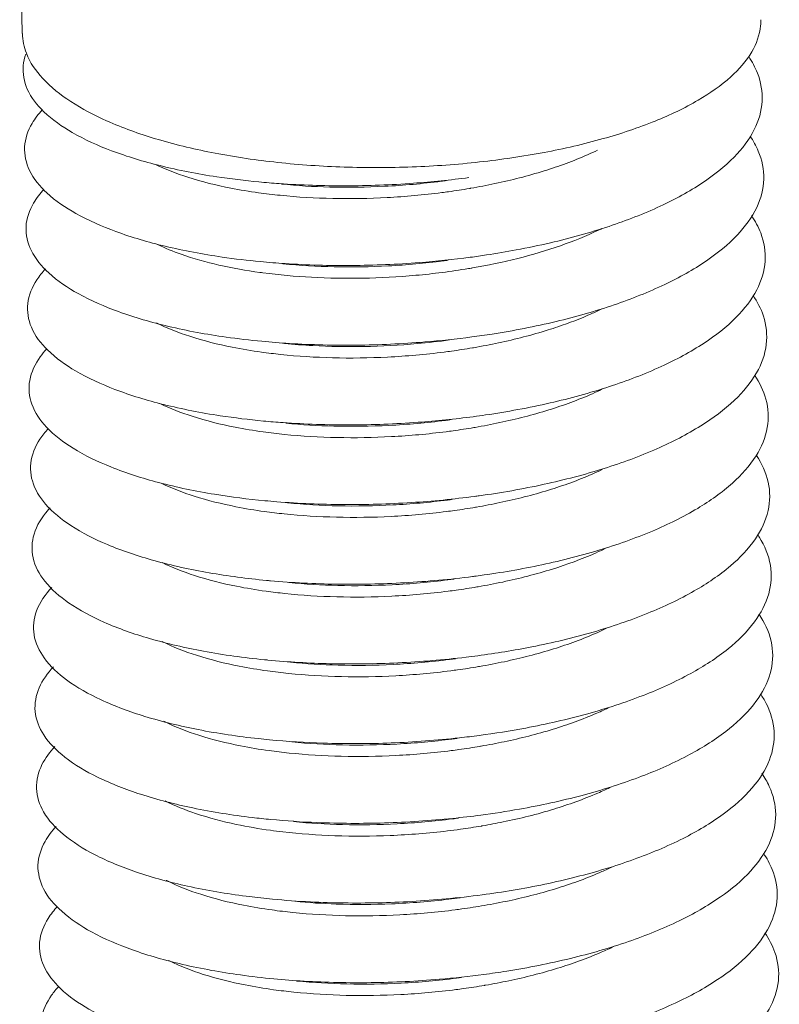
# Model space of a CAD drawing. Units: millimetres. Extents: x -935 to 97, y -148 to 564.
# Drawn here: x -862 to -859, y 348 to 352 of the extents above; entities that cross this region are included whole.
import ezdxf

# ---------------------------------------------------------------- set-up
doc = ezdxf.new("R2010")
doc.units = ezdxf.units.MM
doc.header["$LTSCALE"] = 15
doc.layers.get('0').update_dxf_attribs({"lineweight": 0})

msp = doc.modelspace()

# ---------------------------------------------------------------- linework, layer by layer
at = {"color": 7, "linetype": 'Continuous', "lineweight": 0}
for p, q in [((-861.9732615478679, 352.6718617383111), (-861.9625572264652, 352.1010730467717)), ((-861.0528530271008, 348.5987177441317), (-860.9469764142859, 348.5869592256038))]:
    msp.add_line(p, q, dxfattribs=at)
for points, start_tangent, end_tangent in [([(-858.9995809159423, 352.0272022115674), (-858.9640385379785, 352.1324235682787), (-858.9632070836624, 352.1572636133074)], (0.5044359171108072, 0.863449133144842), (-0.02404073559624508, 0.9997109797496432)), ([(-861.6199906240981, 351.7468686235298), (-861.7658260461401, 351.8251603787558), (-861.8800980872966, 351.9194395463298), (-861.9461064574984, 352.0208618018357), (-861.9624347727047, 352.101133284445)], (-0.913310453804823, 0.4072640604949426), (-0.02404074012560968, 0.9997109796407224)), ([(-861.9485401816196, 352.0179727045814), (-861.9590442996794, 351.9707149567097), (-861.9422100961756, 351.8753646962983), (-861.8751028754634, 351.7837926829848), (-861.7600050266465, 351.699427272321), (-861.6008268261312, 351.6254523615037), (-861.402973803697, 351.5646993922664), (-861.1731633789313, 351.5195513056328), (-861.0015813245541, 351.4986330137957)], (-0.3341701844129333, -0.9425127520884936), (0.9955687779956414, -0.09403620728350094)), ([(-858.9995809159423, 352.0272022115674), (-859.0849521757214, 351.9254542128008), (-859.2172451037156, 351.8306444810714), (-859.3919546230641, 351.7460016460125), (-859.6031312107418, 351.674408121232), (-859.8435834993857, 351.6183019313604), (-860.105123175555, 351.5795937116358), (-860.3788438196493, 351.5596016243231), (-860.6554242042141, 351.5590064701944), (-860.9254457149141, 351.5778285213436), (-861.1797130942073, 351.6154268147781), (-861.4095675707931, 351.6705209831794), (-861.6071817250345, 351.7412348634494)], (-0.5044359137659605, -0.8634491350989361), (-0.9173763351170964, 0.3980209288054148)), ([(-859.9567156400831, 351.222394456168), (-859.8174342467598, 351.2516212717734), (-859.5795568287185, 351.3183526545474), (-859.371411067169, 351.4003475615183), (-859.2000635248746, 351.4951467740269), (-859.0713325242041, 351.5998567418978), (-858.9895907937716, 351.7112477355381), (-858.9576171418116, 351.8258633924262), (-858.9765021855887, 351.9401379709976), (-859.0123920369406, 352.0076484915876)], (0.9829435529155346, 0.183907508769451), (-0.5615485868365571, 0.8274437652323365)), ([(-861.8817849803538, 351.7912754693028), (-861.9227971383968, 351.7364604382047), (-861.9534397286232, 351.6407917766088), (-861.933216938774, 351.5455835298437), (-861.8628207905736, 351.4543873948637), (-861.7446452290487, 351.3706189714499), (-861.5827049373736, 351.2974419131717), (-861.3824991352349, 351.2376605946537), (-861.1508250520221, 351.1936249972554), (-860.9955142269746, 351.1751125006538)], (-0.6775808852491568, -0.7354482605492851), (0.9955662923160109, -0.09406251965661604)), ([(-861.6071817250345, 351.7412348634494), (-861.6199906240981, 351.7468686235298)], (-0.9173763283366739, 0.3980209444332332), (-0.9133104443599336, 0.4072640816755889)), ([(-859.7947409524065, 350.932033297032), (-859.5586041762574, 350.999848772183), (-859.3527043938066, 351.0827790943904), (-859.1840319758414, 351.1783333182082), (-859.0583145067203, 351.2835922831974), (-858.9798224917572, 351.3953076339857), (-858.9512245026635, 351.5100120101279), (-858.9734966531018, 351.6241366544919), (-859.0067299921252, 351.6847559362765)], (0.9724982265296456, 0.2329102818612657), (-0.5629222472027571, 0.8265098569310582)), ([(-859.6263506702392, 351.6274444416059), (-859.6665962055522, 351.6089122484777), (-859.8434145070005, 351.5433797156656), (-860.0428502440504, 351.4917613096897), (-860.1416420566977, 351.4728198067827)], (-0.9010119414710597, -0.4337942845710991), (-0.985525270238653, -0.1695285867369576)), ([(-861.0030203380957, 351.4546939066948), (-861.1157559612075, 351.4734502322168), (-861.2898596969812, 351.5174314174265), (-861.4248839454135, 351.5710915898788)], (-0.9905219251007494, 0.1373547083092005), (-0.895750612900793, 0.4445569024184124)), ([(-861.0015813245541, 351.4986330137957), (-860.9191969962865, 351.4918617071689), (-860.649695498334, 351.4828919930521), (-860.3738066931132, 351.493268561762), (-860.1489920993922, 351.51626386959)], (0.995568777828328, -0.09403620905486146), (0.9913286153004368, 0.1314061508701885)), ([(-860.9098495709338, 351.4898260274802), (-860.7141428179702, 351.4779709585579), (-860.4905019567209, 351.480888099867), (-860.2611839397662, 351.5012655084655), (-860.2390537554661, 351.5041890596582)], (0.9952210873185963, -0.09764725985091016), (0.9908728003049385, 0.1348001988716989)), ([(-861.8748899494722, 351.4686599660665), (-861.9167607648717, 351.4128883109121), (-861.9474033884826, 351.3166898038256), (-861.9266191827323, 351.2209787168038), (-861.8551270743667, 351.1293649203017), (-861.7353850136997, 351.0453177679795), (-861.5715056666004, 350.9720471169206), (-861.3691153779153, 350.9123932511646), (-861.1351612169974, 350.8687294609264), (-860.9894470998693, 350.8515922847882)], (-0.6799296270817116, -0.7332773705880503), (0.9955646370540896, -0.09408003745406793)), ([(-860.2314277549983, 351.4588998170623), (-860.2591781902825, 351.4551946396552), (-860.4808187567428, 351.4351280343359), (-860.7015648765826, 351.4314856238138), (-860.9155335947419, 351.4442600823709), (-861.0030203380957, 351.4546939066948)], (-0.9905483544712312, -0.1371639801636565), (-0.990521925345419, 0.1373547065447859)), ([(-860.1465192364619, 351.4719854487755), (-860.2314277549983, 351.4588998170623)], (-0.9858345700692682, -0.1677206023610131), (-0.990548354050329, -0.1371639832032595)), ([(-860.1416420566977, 351.4728198067827), (-860.1465192364619, 351.4719854487755)], (-0.9855252711674364, -0.1695285813376347), (-0.9858345486563782, -0.167720728222469)), ([(-860.1307906156985, 350.5457038128937), (-860.0807721289427, 350.5526828084726), (-859.8188366072882, 350.601452983909), (-859.5783317046892, 350.6677074085321), (-859.3675116166748, 350.7495013783274), (-859.1936125121088, 350.8443572714386), (-859.0626043601674, 350.9493495092347), (-858.9789861987329, 351.0612048845644), (-858.9456318326938, 351.1764148272368), (-858.9636912841484, 351.2913557176119), (-859.0010701403753, 351.3617972788558)], (0.9913282286999114, 0.1314090673534217), (-0.5645671685003, 0.8253871287169154)), ([(-859.610028670799, 351.3089312874592), (-859.6221010177564, 351.3030605481702), (-859.7771247299615, 351.2396867252846), (-859.950192910635, 351.1882632652683)], (-0.8969192662916797, -0.4421943348289243), (-0.9698736977083624, -0.2436083136789632)), ([(-860.9973841409503, 351.1312424128137), (-861.1638171626714, 351.1613864389693), (-861.3169404928203, 351.2050430571589), (-861.4131807878489, 351.2447941966266)], (-0.9905062508821506, 0.1374676942535461), (-0.8992570809367232, 0.4374205097902519)), ([(-860.1429248147044, 351.1927429138864), (-860.0769682368996, 351.2020948682319), (-859.9567156400831, 351.222394456168)], (0.9913279568703548, 0.1314111179742723), (0.9829435544666182, 0.1839075004792639)), ([(-860.9955142269746, 351.1751125006538), (-860.8955473487717, 351.1671509877875), (-860.6253313470079, 351.1594587310747), (-860.3493490963779, 351.1711312937101), (-860.1429248147044, 351.1927429138864)], (0.9955662923348262, -0.09406251945747406), (0.9913279564274154, 0.1314111213156806)), ([(-860.9037824126308, 351.1663061552115), (-860.6963644584162, 351.1541828112668), (-860.475618341065, 351.1578252222965), (-860.2539777746047, 351.1778918276158), (-860.2329866213952, 351.1806692338085)], (0.9952250882141201, -0.09760647411517782), (0.990872080286779, 0.1348054913872249)), ([(-859.950192910635, 351.1882632652683), (-860.1340059890363, 351.1495749053709)], (-0.969873697619446, -0.2436083140329647), (-0.9854395012953022, -0.1700264370233821)), ([(-861.8686300309403, 351.1453434319095), (-861.9035919106341, 351.1007720801988), (-861.9403701771321, 351.0047597666732), (-861.9257540068427, 350.9087981016651), (-861.8602507950905, 350.8165055476751), (-861.7461131076293, 350.7313747400223), (-861.5872614044436, 350.65665269897), (-861.389149614341, 350.5952294783024), (-861.158578074911, 350.5495390563907), (-860.9833798710006, 350.5280731524846)], (-0.6789726276205937, -0.7341635859547835), (0.9955692842393162, -0.0940308474874897)), ([(-860.9851452774114, 351.1295777455503), (-860.9973841409503, 351.1312424128137)], (-0.9912365926125908, 0.1320985142451682), (-0.9905062644187947, 0.1374675967169164)), ([(-860.1505375297879, 351.1467748148917), (-860.3642558587117, 351.1195306631724), (-860.5800960487663, 351.1078332133714), (-860.7878528853121, 351.1113974386158), (-860.9851452774114, 351.1295777455503)], (-0.9864624157598938, -0.163987506515449), (-0.9912365863810179, 0.1320985610054367)), ([(-860.1400682267722, 351.1485359861449), (-860.1505375297879, 351.1467748148917)], (-0.9858208554008552, -0.1678011950396255), (-0.9864624146380843, -0.1639875132636642)), ([(-860.1340059890363, 351.1495749053709), (-860.1400682267722, 351.1485359861449)], (-0.9854395271347176, -0.1700262872631886), (-0.9858208808309114, -0.1678010456396683)), ([(-860.1247236190816, 350.2221850416291), (-860.1071562050076, 350.2245558667052), (-859.843241738293, 350.2711251576812), (-859.5997121119271, 350.3353728734432), (-859.3849252546565, 350.4154231324592), (-859.2062533768496, 350.5088581091234), (-859.0698301267132, 350.6128009585722), (-858.9803402525695, 350.7240144622896), (-858.9408589296877, 350.8390120588392), (-858.9527463006466, 350.9541774143098), (-858.9947016901187, 351.0377723547496)], (0.9913320792988332, 0.131380015805495), (-0.5630692976761567, 0.826409684124333)), ([(-859.6092002567566, 350.9828359607061), (-859.6517974329108, 350.9630500968323), (-859.7868528525655, 350.9107348180724)], (-0.8990226933464897, -0.4379020402419061), (-0.9474005766283073, -0.3200502263775966)), ([(-860.9909333555515, 350.8076615017261), (-861.1105747693682, 350.827785408172), (-861.2825038059686, 350.8719300196456), (-861.4175347591336, 350.9264485622505)], (-0.9905229873010681, 0.1373470481232419), (-0.8925370678947167, 0.4509740374277681)), ([(-860.1368575517247, 350.8692221440713), (-860.05456771381, 350.8810816611692), (-859.7947409524065, 350.932033297032)], (0.991328193572322, 0.131409332349864), (0.9724982274450372, 0.2329102780391213)), ([(-859.7868528525655, 350.9107348180724), (-859.8268653448108, 350.8977176950929), (-860.0279340572747, 350.8453129251645), (-860.1295039595407, 350.8257799781036)], (-0.9474005780190928, -0.3200502222606461), (-0.9855249924094186, -0.1695302018414894)), ([(-860.9894470998693, 350.8515922847882), (-860.8776727261338, 350.8428806706397), (-860.605486560358, 350.8360608384622), (-860.3279434151182, 350.8488313289453), (-860.1368575517247, 350.8692221440713)], (0.9955646369331748, -0.09408003873360263), (0.9913281937604177, 0.131409330930904)), ([(-860.8977157535271, 350.8427811664703), (-860.7826524696343, 350.8340946265764), (-860.574895632581, 350.8305304038207), (-860.3590554430341, 350.8422278511331), (-860.2269191523969, 350.8571469702872)], (0.9952188916287839, -0.09766963573790602), (0.990858761349038, 0.134903354509257)), ([(-861.8640089821638, 350.8201862439199), (-861.8896990095595, 350.7886043020121), (-861.932594792776, 350.6928304603877), (-861.9241539832778, 350.5966704686556), (-861.864672199707, 350.5037495970916), (-861.7561954981184, 350.4175820218759), (-861.6024501989632, 350.341450324046), (-861.4087151090737, 350.2782929016103), (-861.1816404660119, 350.2306032052604), (-860.9773125113009, 350.2045554114818)], (-0.6735877253366424, -0.7391072833329464), (0.9955719337565986, -0.09400279100190115)), ([(-860.2192928463496, 350.8118597469773), (-860.2495546581988, 350.8078329333702), (-860.4789384218545, 350.7875589885575), (-860.7025580798008, 350.7847496030192), (-860.9136350265962, 350.7982732142252), (-860.9909333555515, 350.8076615017261)], (-0.9905492332362266, -0.1371576338929906), (-0.9905229872741335, 0.13734704831749)), ([(-860.134384011466, 350.8249451249291), (-860.2192928463496, 350.8118597469773)], (-0.9858345578785552, -0.1677206740160364), (-0.9905492345004862, -0.1371576247625372)), ([(-860.1295039595407, 350.8257799781036), (-860.134384011466, 350.8249451249291)], (-0.985525008732875, -0.169530106948786), (-0.9858345223196878, -0.1677208830250811)), ([(-860.1186564249276, 349.8986647732036), (-859.8679412416477, 349.9410526196276), (-859.6215075846007, 350.0032665377548), (-859.4028604192736, 350.0815381690498), (-859.2195043430897, 350.1735106881844), (-859.0777336462145, 350.2763574021503), (-858.9824164694396, 350.3868786847114), (-858.9368278285128, 350.5016117138687), (-858.9425373211443, 350.6169492292148), (-858.9879368343741, 350.7131843071105)], (0.9913395776272492, 0.131323424528252), (-0.5595737887520306, 0.8287805348472526)), ([(-859.607271261923, 350.6573079656235), (-859.6472901411771, 350.6388398473842), (-859.823977906155, 350.5732042092054), (-860.0237229417035, 350.5213979628232), (-860.1234326759065, 350.5022612164105)], (-0.9006722707042815, -0.4344990918107812), (-0.9855248823437563, -0.1695308416817576)), ([(-860.9848238753293, 350.4841347159617), (-861.0985362281235, 350.5030828824223), (-861.2726456661646, 350.5471877477788), (-861.4036752022546, 350.5990471981389)], (-0.9905221231459044, 0.1373532801156569), (-0.8976779731992378, 0.440652080935639)), ([(-860.9833798710006, 350.5280731524846), (-860.9034603201881, 350.5214758553864), (-860.6325517021191, 350.5123297772818), (-860.3551491043245, 350.5227419615057), (-860.1307906156985, 350.5457038128937)], (0.9955692842992596, -0.09403084685282972), (0.9913282286052806, 0.1314090680673009)), ([(-860.8916481184451, 350.5192661482402), (-860.697357664123, 350.5074467909798), (-860.473738006177, 350.5102561765182), (-860.2443542425212, 350.5305301213308), (-860.2208522872268, 350.5336291305443)], (0.995220764876179, -0.09765054612890506), (0.990873016674186, 0.1347986084015643)), ([(-861.8568136661493, 350.4978129653364), (-861.8750859238776, 350.4763787882435), (-861.9240780684233, 350.3808955767265), (-861.9218168885759, 350.2845896119627), (-861.8683860782444, 350.1910911686754), (-861.765624173684, 350.1039342310194), (-861.6170615109459, 350.0264353098455), (-861.4277991557422, 349.9615796903166), (-861.2043339561164, 349.9119190619754), (-860.9712451126907, 349.8810380773099)], (-0.6762460131242927, -0.7366758647692343), (0.9955701069828543, -0.0940221361284039)), ([(-860.2132179103319, 350.488341124299), (-860.2409146989494, 350.4846427802249), (-860.4633012589675, 350.4645318146781), (-860.6840231712386, 350.4609396229384), (-860.8981944181887, 350.473787285876), (-860.9848238753293, 350.4841347159617)], (-0.9905480682193268, -0.1371660473548755), (-0.9905221236250709, 0.1373532766601508)), ([(-860.1283160859912, 350.5014257857349), (-860.2132179103319, 350.488341124299)], (-0.9858345986412794, -0.1677204344192674), (-0.9905480686887386, -0.1371660439650067)), ([(-860.1234326759065, 350.5022612164105), (-860.1283160859912, 350.5014257857349)], (-0.9855248524896316, -0.1695310152311076), (-0.9858345878541761, -0.1677204978241686)), ([(-860.1125890554522, 349.5751431910167), (-859.8929198695769, 349.6112380509252), (-859.6437043162091, 349.6713920869022), (-859.4213052154978, 349.7478510585366), (-859.2333558338805, 349.8383203007263), (-859.0863079897622, 349.9400246721812), (-858.9852108008652, 350.0498037252811), (-858.9335375103708, 350.1642200963731), (-858.9330663847372, 350.2796773823815), (-858.9812039033002, 350.3886815249315)], (0.991342368118479, 0.1313023578358222), (-0.556024553092225, 0.8311658657323407)), ([(-859.6069851605821, 350.3310161916192), (-859.6474936061345, 350.3125680357771), (-859.8251549652709, 350.2474428350432), (-860.023238059272, 350.1966988244988), (-860.1174450679689, 350.1787278437714)], (-0.9028831161390513, -0.4298861228174695), (-0.9855287340275058, -0.1695084493650442)), ([(-860.9787825011485, 350.1606189051092), (-861.0949793065784, 350.1800576005886), (-861.2639050946752, 350.222813868662), (-861.3983657604833, 350.2759006736129)], (-0.9905233802543204, 0.1373442141830335), (-0.8973119669962087, 0.4413969119572485)), ([(-860.9773125113009, 350.2045554114818), (-860.9290198827553, 350.2003442193989), (-860.6595230643443, 350.188881150134), (-860.3823984844289, 350.19693460384), (-860.1247236190816, 350.2221850416291)], (0.9955719338567116, -0.09400278994161552), (0.991332079427854, 0.1313800148319646)), ([(-860.8855809544598, 350.1957463292506), (-860.6788227555612, 350.183636810899), (-860.4581008432897, 350.1872290026388), (-860.2357142832716, 350.2073399681855), (-860.2147851628151, 350.2101093844336)], (0.9952247111872542, -0.09761031831854035), (0.9908721788201597, 0.1348047671270928)), ([(-861.849701509369, 350.1753558754143), (-861.8597568783593, 350.1640893780688), (-861.9148212066807, 350.0689488128401), (-861.9187408680064, 349.9725492972902), (-861.8713875805711, 349.8785243141081), (-861.7743914549012, 349.7904259074903), (-861.6310850889918, 349.711602872047), (-861.4463892879946, 349.6450859044751), (-861.2266442887949, 349.5934836720622), (-860.9793923385762, 349.5588933396506), (-860.9651778522652, 349.5575192522376)], (-0.679580235302691, -0.7336011885118094), (0.9955623488018548, -0.09410424883146383)), ([(-860.2072398605255, 350.1648085761272), (-860.2395062824257, 350.1605273782579), (-860.4650220572512, 350.1406085546424), (-860.6869024217294, 350.137622305328), (-860.8989715800108, 350.1509691022315), (-860.9787825011485, 350.1606189051092)], (-0.9905525682323212, -0.1371335464733293), (-0.9905233799856856, 0.1373442161204217)), ([(-860.1222658045435, 350.1779031886811), (-860.2072398605255, 350.1648085761272)], (-0.9858343834950692, -0.1677216990102855), (-0.990552570600552, -0.1371335293669588)), ([(-860.1174450679689, 350.1787278437714), (-860.1222658045435, 350.1779031886811)], (-0.9855287007723667, -0.169508642711607), (-0.9858343776099876, -0.1677217336016079)), ([(-860.1065216811473, 349.2516215689604), (-859.9181622363442, 349.2816839957359), (-859.6662882979413, 349.3397530924731), (-859.440247489667, 349.4143662667591), (-859.2477979732116, 349.5032921545254), (-859.0955458949031, 349.6038085458075), (-858.9887188532484, 349.7127957337188), (-858.9309865908272, 349.8268435110002), (-858.9243351682919, 349.942368115897), (-858.9689988354862, 350.0557351368887), (-858.9763344886355, 350.0669985117444)], (0.9913408116105039, 0.1313141090493607), (-0.560015821327217, 0.8284819128159665)), ([(-859.5951658478161, 350.0102557990203), (-859.6347373306194, 349.9919849319663), (-859.8097679523212, 349.9268121999971), (-860.0109811862646, 349.8744871901456), (-860.1113223151776, 349.8552167924604)], (-0.9006687572086505, -0.434506374853379), (-0.9855258502953101, -0.1695252146428546)), ([(-860.9727337227689, 349.8371021439955), (-861.0921688877115, 349.8571847476292), (-861.2636427529887, 349.9011565374158), (-861.395194272098, 349.9538134926724)], (-0.9905229602662032, 0.1373472430938378), (-0.8953194973756412, 0.4454245139403866)), ([(-860.9712451126907, 349.8810380773099), (-860.9543357386233, 349.8794840068001), (-860.6863842799889, 349.8657143561801), (-860.4096750469662, 349.8714098187206), (-860.1337038650277, 349.8967025494889), (-860.1186564249276, 349.8986647732036)], (0.9955701070544777, -0.09402213537000724), (0.9913395776985576, 0.1313234239899563)), ([(-860.8795138050825, 349.8722263369643), (-860.6817020055441, 349.8603194957774), (-860.4598216410664, 349.8633057450917), (-860.234305866748, 349.8832245662185), (-860.2087179783202, 349.8865891957471)], (0.9952217614372826, -0.09764038898771665), (0.9908726184763637, 0.1348015354281799)), ([(-861.8428756706257, 349.8526312679446), (-861.9048257777717, 349.7569838682755), (-861.9149244280532, 349.6605432732866), (-861.8736722014146, 349.5660430465336), (-861.7824899784007, 349.4770515287692), (-861.6445109729218, 349.3969481457439), (-861.4644732834631, 349.3288075009585), (-861.248557400907, 349.2752939467885), (-861.0041742534991, 349.2385701960084), (-860.9591108092195, 349.2339981539906)], (-0.6831555085941681, -0.7302729291692549), (0.9955573632157986, -0.09415697821620475)), ([(-860.2011138645071, 349.841296699997), (-860.2326713222333, 349.8371050396325), (-860.4620458190907, 349.8169341149289), (-860.6855814821015, 349.8142211788089), (-860.8962607100675, 349.8278003610747), (-860.9727337227689, 349.8371021439955)], (-0.9905504138894254, -0.1371491069729873), (-0.9905229608128299, 0.137347239151667)), ([(-860.1161867058477, 349.8543846268582), (-860.2011138645071, 349.841296699997)], (-0.985834401155671, -0.1677215952047913), (-0.9905504145661528, -0.1371491020853692)), ([(-860.1113223151776, 349.8552167924604), (-860.1161867058477, 349.8543846268582)], (-0.985525842098375, -0.1695252622952964), (-0.9858343980933219, -0.1677216132046729)), ([(-860.1004544051032, 348.9281006979734), (-859.9436528271433, 348.9523928811649), (-859.6892453296496, 349.0083530092596), (-859.4596748488891, 349.0810881615088), (-859.2628205914496, 349.1684313845075), (-859.1054397736154, 349.267714744136), (-858.9929358675045, 349.3758608214899), (-858.9291733168648, 349.4894882520267), (-858.916344981465, 349.6050276928655), (-858.9548969460316, 349.7188442228988), (-858.9707379265101, 349.7442379256927)], (0.9913369385288064, 0.1313433451238915), (-0.5622433068223675, 0.826971864051885)), ([(-859.5837191998653, 349.6893455917224), (-859.6280759506419, 349.6687279183002), (-859.8045843624147, 349.6030161502908), (-860.0045770383153, 349.5510389436593), (-860.1052225553758, 349.5317027577177)], (-0.8985509407529613, -0.4388692366434088), (-0.9855244804787014, -0.1695331778065462)), ([(-860.966627721627, 349.513575598636), (-861.0813383523314, 349.5327203795936), (-861.2554012323669, 349.5769352095164), (-861.3940153464218, 349.6327473320795)], (-0.990522315986612, 0.1373518894392012), (-0.8920158256404727, 0.4520041668026369)), ([(-860.9651778522652, 349.5575192522376), (-860.7131190233881, 349.5428286552602), (-860.4369622670524, 349.5461680333638), (-860.1603989458699, 349.5691244336273), (-860.1125890554522, 349.5751431910167)], (0.9955623489000982, -0.09410424779211166), (0.9913423678665064, 0.1313023597382333)), ([(-860.873446665498, 349.5487062585375), (-860.6803810664237, 349.5369183667694), (-860.4568454034131, 349.5396313028896), (-860.2274709065557, 349.5598022275932), (-860.2026508184799, 349.5630692039192)], (0.9952203840890828, -0.09765442690210523), (0.9908731905006566, 0.1347973306377012)), ([(-861.8363901921257, 349.529606806903), (-861.8940937180159, 349.4449944524431), (-861.9103664419022, 349.3485652700721), (-861.875235798339, 349.2536413286717), (-861.7899127248061, 349.163805499922), (-861.65732949733, 349.0824661680227), (-861.4820391712772, 349.012740322029), (-861.2700594250446, 348.9573466766216), (-861.0286661972368, 348.91851242496), (-860.9530438663649, 348.9104759925995)], (-0.686034425129236, -0.727569080938435), (0.9955564551182292, -0.09416657938157053)), ([(-860.1950071774677, 349.5177825666345), (-860.2225714519002, 349.5141011829799), (-860.4460127920311, 349.493923653405), (-860.6666386132631, 349.4903971308477), (-860.8809436363531, 349.5033237672138), (-860.966627721627, 349.513575598636)], (-0.9905477039831566, -0.1371686776698556), (-0.9905223164317409, 0.1373518862291241)), ([(-860.1101127859486, 349.5308661569942), (-860.1950071774677, 349.5177825666345)], (-0.9858346469311197, -0.1677201505788578), (-0.9905477055528789, -0.1371686663342887)), ([(-860.1052225553758, 349.5317027577177), (-860.1101127859486, 349.5308661569942)], (-0.9855244935295168, -0.1695331019399738), (-0.9858346477281844, -0.1677201458938272)), ([(-860.0943872656458, 348.6045808476945), (-859.9693759976888, 348.6233669938476), (-859.7125610243661, 348.6771951658114), (-859.4795746545888, 348.7480210060278), (-859.2784132388449, 348.8337430373574), (-859.1159817053494, 348.9317489282265), (-858.9978567469432, 349.0390050649005), (-858.9280955688641, 349.1521606063554), (-858.9090967632519, 349.2676623889274), (-858.9415180236485, 349.3818767893038), (-858.9649520762466, 349.4211683394915)], (0.991332487246844, 0.131376937584136), (-0.5642185805993225, 0.8256254558251496)), ([(-859.5762120873337, 349.3665293247211), (-859.62930445953, 349.3420028299957), (-859.8069784786899, 349.2768753198007), (-860.0052067265649, 349.2261032551222), (-860.0992381346214, 349.2081690993334)], (-0.8979388442548751, -0.4401202471804943), (-0.9855285243222748, -0.1695096685949197)), ([(-860.9605749138614, 349.1900581686144), (-861.0760340387615, 349.2093508126227), (-861.2458236032912, 349.2522922068186), (-861.3825845648992, 349.3065366767169), (-861.3879874147949, 349.309245176602)], (-0.9905230413652474, 0.1373466582212348), (-0.8921227288236697, 0.4517931348706056)), ([(-860.9591108092195, 349.2339981539906), (-860.7397110426582, 349.220223161541), (-860.4642436178565, 349.2212095320124), (-860.1872252082026, 349.2418229611366), (-860.1065216811473, 349.2516215689604)], (0.9955573632777768, -0.09415697756088562), (0.9913408115971, 0.1313141091505526)), ([(-860.8673794973035, 349.2251864983122), (-860.6614381975851, 349.2130943188084), (-860.4408123763535, 349.2166208413656), (-860.2173710362226, 349.2367983709405), (-860.1965837071816, 349.239549546029)], (0.9952242864547335, -0.09761464875041405), (0.9908722348903962, 0.1348043549864449)), ([(-861.8303797456397, 349.2061148566508), (-861.8826273258128, 349.1329742915747), (-861.9050661534006, 349.0366090052308), (-861.8760745787451, 348.9413130857204), (-861.7966529977571, 348.8506821674689), (-861.6695313004741, 348.7681518979231), (-861.4990752364859, 348.6968801117944), (-861.2911366959797, 348.6396385377287), (-861.0528530271008, 348.5987177441317)], (-0.6864994103644337, -0.727130359405578), (0.9918920306044771, -0.1270834356764385)), ([(-860.1040632442191, 349.2073436952633), (-860.1890314946472, 349.194249801325)], (-0.9858344339354158, -0.1677214025318147), (-0.9905519381343034, -0.1371380977641709)), ([(-860.0992381346214, 349.2081690993334), (-860.1040632442191, 349.2073436952633)], (-0.9855285630937286, -0.1695094431776924), (-0.9858344028118101, -0.1677215854703322)), ([(-860.1890314946472, 349.194249801325), (-860.220376322907, 349.190085601302), (-860.4452097024096, 349.1701304889614), (-860.6669456192571, 349.1670205111501), (-860.8793112932681, 349.1802580640764), (-860.9605749138614, 349.1900581686144)], (-0.9905519366321025, -0.1371381086146055), (-0.9905230417831404, 0.1373466552074536)), ([(-860.0883202627751, 348.2810620181237), (-859.9953159995625, 348.2946084954879), (-859.7362208251684, 348.3462827834292), (-859.4999340344448, 348.4151689640368), (-859.2945651730386, 348.4992320819314), (-859.1271634569871, 348.5959166902014), (-859.0034760328913, 348.7022344975321), (-858.9277508711159, 348.8148668401051), (-858.9025910894502, 348.9302784937814), (-858.9288656785518, 349.0448389281441), (-858.9589685045091, 349.0977635617634)], (0.9913290266283096, 0.1314030477735137), (-0.5654266162838937, 0.8247986066899886)), ([(-859.5696656199507, 349.0432452460889), (-859.6255820134836, 349.0174633423895), (-859.804198924825, 348.9523482541839), (-860.009916782326, 348.9003449020526), (-860.0934139269161, 348.884607269835)], (-0.8977281238216004, -0.4405499014864824), (-0.9855390727966838, -0.1694483283808164)), ([(-860.9546709058582, 348.8665656395218), (-861.0935940842955, 348.890654323338), (-861.2585926347597, 348.9349352896779), (-861.382328551837, 348.9859352988726)], (-0.9905213931846666, 0.1373585441226986), (-0.8915374816735644, 0.452946927102016)), ([(-860.9530438663649, 348.9104759925995), (-860.7661441541607, 348.8978968579402), (-860.4915025695859, 348.8965344609139), (-860.2141663519337, 348.914799439802), (-860.1004544051032, 348.9281006979734)], (0.9955564551073433, -0.09416657949665913), (0.991336938468468, 0.131343345579306)), ([(-861.8248254783157, 348.8821239820629), (-861.8704292641851, 348.8209171162799), (-861.8990231725907, 348.7246681803073), (-861.8761851093168, 348.6290522098743), (-861.8027044453436, 348.5376758159786), (-861.6811073208205, 348.4540002079557), (-861.5155700245764, 348.3812225067603), (-861.3117757601635, 348.3221660835454), (-861.0767197453422, 348.2791837451749), (-860.9409098773201, 348.2634327737968)], (-0.684535430199259, -0.7289795914851908), (0.9955629997070784, -0.09409736241916593)), ([(-860.861312347877, 348.9016665189775), (-860.6617452030716, 348.8897177015995), (-860.4400092867318, 348.892827676922), (-860.2151759072292, 348.9127827892626), (-860.1905165333117, 348.9160294450553)], (0.9952222915939309, -0.09763498509512274), (0.9908722875925796, 0.1348039676012851)), ([(-860.0980468669338, 348.8838148601612), (-860.183239756439, 348.8706898479721)], (-0.985832575103596, -0.1677323280247821), (-0.9905666862669086, -0.1370315294309895)), ([(-860.0934139269161, 348.884607269835), (-860.0980468669338, 348.8838148601612)], (-0.9855391037410168, -0.1694481484034375), (-0.9858326281065152, -0.1677320165043079)), ([(-860.9046335818757, 348.8601880976501), (-860.9546709058582, 348.8665656395218)], (-0.9932753353931087, 0.1157761119562556), (-0.990521391114189, 0.1373585590533478)), ([(-860.183239756439, 348.8706898479721), (-860.2355918802309, 348.8639358464555), (-860.4678591474485, 348.8452817949294), (-860.6927322497963, 348.8444298558592), (-860.9046335818757, 348.8601880976501)], (-0.99056668475264, -0.1370315403772589), (-0.9932753335404018, 0.1157761278511412)), ([(-860.0822533252262, 347.9575436944125), (-860.021456966803, 347.9661194123464), (-859.7602099943074, 348.0156189532083), (-859.5207398948842, 348.0825360893209), (-859.3112653815606, 348.1649033879235), (-859.1389764778146, 348.2602235651814), (-859.0097879315597, 348.3655551183141), (-858.9281363718619, 348.4776132075009), (-858.8968281657028, 348.5928823071738), (-858.9169431601508, 348.7077367719292), (-858.9527709835932, 348.7740064216198)], (0.9913278788295244, 0.1314117066906755), (-0.5654187050743671, 0.8248040300289675)), ([(-859.5631622343194, 348.7199396610549), (-859.608979049568, 348.6985649299986), (-859.7852619158607, 348.6328066842283), (-859.9854413361709, 348.5806781297092), (-860.0870121122866, 348.5611443680336)], (-0.8975983495809085, -0.4408142498032813), (-0.985524078259699, -0.1695355159557159)), ([(-860.948431966126, 348.5430165625294), (-861.0641755632571, 348.5623653754082), (-861.2381356145736, 348.6066766965769), (-861.3762287644449, 348.662398039309), (-861.3781158475708, 348.6633592313876)], (-0.9905225057706374, 0.1373505207920872), (-0.8904128897787912, 0.455153694608516)), ([(-860.9469770600235, 348.5869523866282), (-860.7924022505294, 348.5758485822101), (-860.5187226089397, 348.5721428219181), (-860.241206022712, 348.5880550367272), (-860.0943872656458, 348.6045808476945)], (0.9955592533195151, -0.09413699129401622), (0.9913324874472847, 0.1313769360716683)), ([(-860.855245516691, 348.5781432890063), (-860.6875318341185, 348.5671270438198), (-860.4626587292821, 348.5679789823824), (-860.2303914645531, 348.5866330344162), (-860.1844491414231, 348.5925077312746)], (0.9952136490470216, -0.09772304104207914), (0.990874648355317, 0.1347866137519851)), ([(-860.0870121122866, 348.5611443680336), (-860.1767960214302, 348.547224075603)], (-0.9855240760183969, -0.1695355289845914), (-0.9905472932051876, -0.1371716440226477)), ([(-861.8196934265745, 348.557622804788), (-861.8575025576804, 348.5088166894302), (-861.8922374726596, 348.4127364957386), (-861.875564324504, 348.316852556871), (-861.8080610551274, 348.224780667053), (-861.6920488154324, 348.1400058956297), (-861.5315123568655, 348.0657630493387), (-861.3319633821766, 348.0049257512757), (-861.1002515196192, 347.9599078823866), (-860.9348426962379, 347.9399131275961)], (-0.680598491560707, -0.7326565998373934), (0.9955678491602494, -0.09404604041869652)), ([(-860.1767960214302, 348.547224075603), (-860.2041733004521, 348.5435666628477), (-860.4288398430504, 348.5233097089564), (-860.6494322980798, 348.5198587355089), (-860.8637984847228, 348.5328713853427), (-860.948431966126, 348.5430165625294)], (-0.9905472932904026, -0.137171643407292), (-0.9905225055937004, 0.1373505220680936)), ([(-860.0761863649536, 347.6340251897905), (-860.0477829388121, 347.6379016373203), (-859.7845136365731, 347.6852066485823), (-859.5419789111249, 347.7501263236999), (-859.3285025782759, 347.830761743287), (-859.1514118986065, 347.9246750103608), (-859.0167862991616, 348.0289728755272), (-858.9292488702122, 348.1404059459958), (-858.8918078334896, 348.2554801349351), (-858.9057533581108, 348.3705764757088), (-858.9463403827567, 348.4498907021403)], (0.9913302872415636, 0.1313935371224894), (-0.5639159123820618, 0.8258322128388472)), ([(-859.5608170065623, 348.3945984623865), (-859.6110086976037, 348.3714840998751), (-859.7886425071308, 348.3063568210629), (-859.9870198770868, 348.255540348035), (-860.0810307263932, 348.2376103954281)], (-0.8990722548227413, -0.4378002747920012), (-0.9855282706778492, -0.1695111432759754)), ([(-860.9423669889707, 348.21949739696), (-861.0570024064823, 348.238627334784), (-861.2276938877717, 348.281755202906), (-861.3644728376137, 348.336021391929), (-861.3688165800086, 348.3381953634067)], (-0.9905226905349039, 0.1373491883321304), (-0.8927898970005244, 0.4504733064386759)), ([(-860.9409098773201, 348.2634327737968), (-860.8184693130613, 348.2540770424263), (-860.5458872420531, 348.248034483448), (-860.2683278119271, 348.2615907783339), (-860.0883202627751, 348.2810620181237)], (0.9955629997962804, -0.09409736147539766), (0.9913290266388208, 0.131403047694215)), ([(-860.8491780386739, 348.2546266618888), (-860.6442318818945, 348.2425559259583), (-860.423639427373, 348.2460068969171), (-860.1989728847743, 348.2662638508083), (-860.1783822500256, 348.2689897150907)], (0.9952238137945012, -0.09761946760932493), (0.9908722607087065, 0.134804165210194)), ([(-861.8149492494586, 348.2326243433673), (-861.8438505944512, 348.1966667832529), (-861.8847094039102, 348.1008076459265), (-861.8742095150426, 348.0047079514261), (-861.8127171610531, 347.9119908962907), (-861.7023473450859, 347.8261636674555), (-861.5468913175962, 347.7504971748472), (-861.351686547217, 347.6879138623995), (-861.1234336799521, 347.6408874876422), (-860.9287753734179, 347.6163949897173)], (-0.6754363465253141, -0.7374182949944595), (0.9955714150238234, -0.09400828467460845)), ([(-860.170822776493, 348.2236910505858), (-860.2013536357263, 348.2196304385502), (-860.4254510815858, 348.1996505123877), (-860.6469882398803, 348.1964197787985), (-860.8596012904641, 348.2095427986147), (-860.9423669889707, 348.21949739696)], (-0.9905513548138039, -0.1371423110368878), (-0.9905226903579823, 0.1373491896080376)), ([(-860.0858605669227, 348.2367841779873), (-860.170822776493, 348.2236910505858)], (-0.9858344700405997, -0.167721190312286), (-0.9905513554284816, -0.1371423065971912)), ([(-860.0810307263932, 348.2376103954281), (-860.0858605669227, 348.2367841779873)], (-0.9855282653528022, -0.1695111742354961), (-0.9858344720210778, -0.1677211786713976))]:
    msp.add_spline(points, degree=3, dxfattribs=dict(at, start_tangent=start_tangent, end_tangent=end_tangent))

doc.saveas('drawing.dxf')
